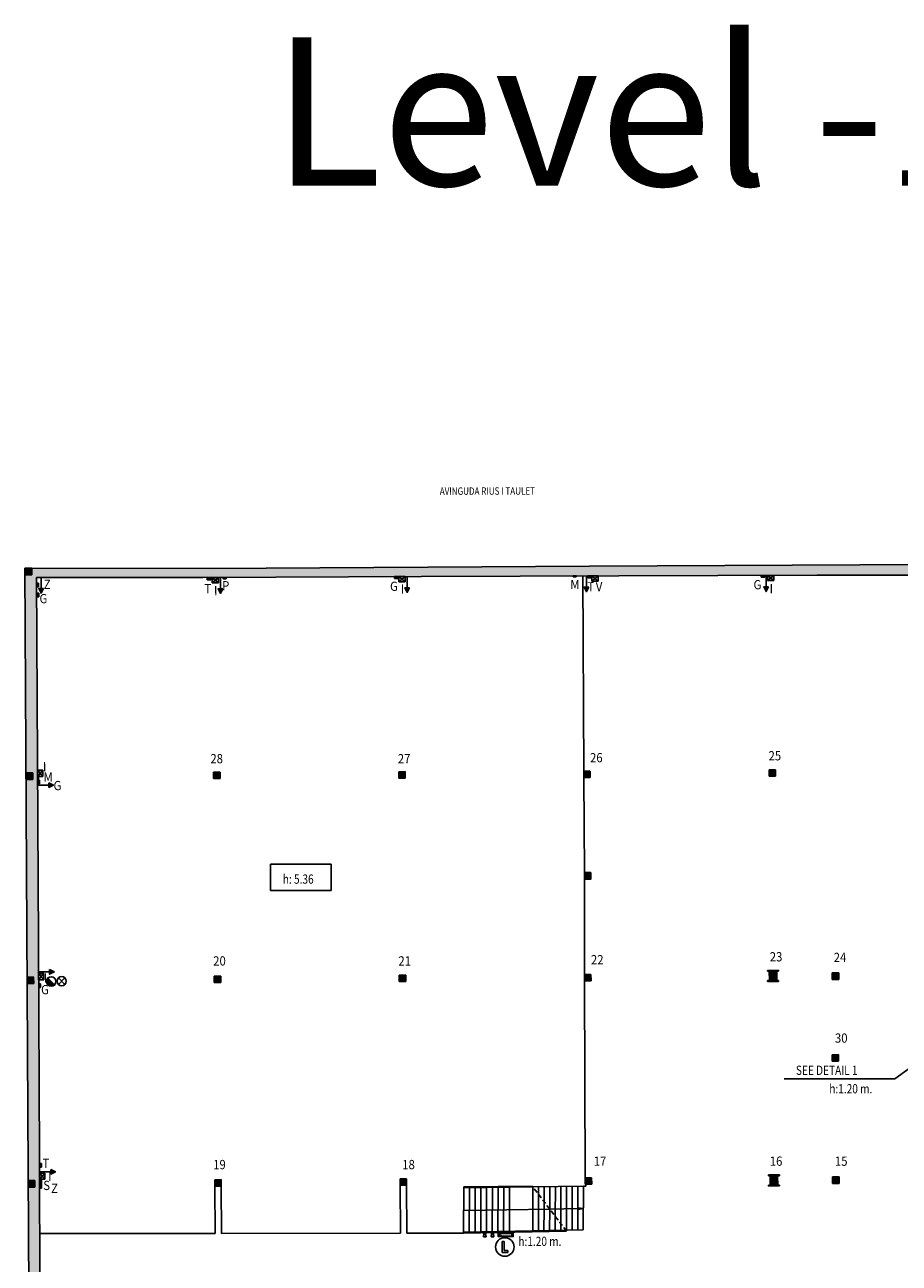
# Model space of a CAD drawing. Extents: x -628 to 351, y -594 to -333.
# Drawn here: x -625 to -578, y -451 to -384 of the extents above; entities that cross this region are included whole.
import ezdxf

# ---------------------------------------------------------------- set-up
doc = ezdxf.new("R2010")
doc.units = 0
doc.header["$MEASUREMENT"] = 0
doc.linetypes.add('HIDDEN', pattern=[0.375, 0.25, -0.125])
for name, color, linetype in [('ARQUETAS', 30, 'CONTINUOUS'), ('ARQUETAS_BLOCK', 30, 'CONTINUOUS'), ('ARQUETAS_NUM', 30, 'CONTINUOUS'), ('ARQUITECTURA', 3, 'CONTINUOUS'), ('PILARES', 3, 'CONTINUOUS'), ('PILARES_BLOCK', 3, 'CONTINUOUS'), ('PILARES_NUM', 30, 'CONTINUOUS'), ('SEP_NIVELES', 2, 'HIDDEN'), ('SIMB_SEGURIDAD', 1, 'CONTINUOUS'), ('SIMB_SERVICIOS', 3, 'CONTINUOUS'), ('TEXTOS_EN', 7, 'CONTINUOUS')]:
    doc.layers.add(name, color=color, linetype=linetype)
doc.styles.add('SS', font='sanss___.ttf')

# ---------------------------------------------------------------- blocks, each defined once
blk = doc.blocks.new('BIE')
at = {"layer": 'SIMB_SEGURIDAD', "linetype": 'Continuous'}
blk.add_hatch(color=256, dxfattribs=at).paths.add_polyline_path([(-0.001, 0.503), (0.499, 0.503), (0.499, -0.497), (-0.001, -0.497), (-0.001, -0.397), (0.399, -0.397), (0.399, 0.403), (-0.001, 0.403)])
for points in [[(-0.001, 0.503), (-0.501, 0.503), (-0.501, -0.497), (-0.001, -0.497), (-0.001, -0.397), (-0.401, -0.397), (-0.401, 0.403), (-0.001, 0.403)], [(-0.001, 0.503), (0.499, 0.503), (0.499, -0.497), (-0.001, -0.497), (-0.001, -0.397), (0.399, -0.397), (0.399, 0.403), (-0.001, 0.403)]]:
    blk.add_lwpolyline(points, close=True, dxfattribs=at)
at = {"layer": 'SIMB_SEGURIDAD', "linetype": 'Continuous', "insert": (-0.294, 0.1), "char_height": 0.2, "width": 0.3743, "attachment_point": 1}
blk.add_mtext('B.I.E', dxfattribs=at)
blk = doc.blocks.new('EXTINTOR')
at = {"layer": 'SIMB_SEGURIDAD', "linetype": 'Continuous'}
for p, q in [((0.037, 0.049), (0.173, 0.071)), ((0.173, 0.071), (0.173, -0.071)), ((0.189, 0.071), (0.173, 0.071)), ((0.189, -0.071), (0.189, 0.071)), ((0.037, -0.049), (0.173, -0.071)), ((0.173, -0.071), (0.189, -0.071))]:
    blk.add_line(p, q, dxfattribs=at)
for radius in [0.0612, 0.0429]:
    blk.add_circle((0, 0), radius, dxfattribs=at)
blk = doc.blocks.new('019')
at = {"layer": 'PILARES_BLOCK', "linetype": 'Continuous'}
for p, q in [((0.348, 0.352), (-0.002, 0.35)), ((-0.002, 0.35), (0, 0)), ((0, 0), (0.35, 0.002)), ((0.35, 0.002), (0.348, 0.352))]:
    blk.add_line(p, q, dxfattribs=at)
blk.add_solid([(-0.002, 0.35), (0.348, 0.352), (0, 0), (0.35, 0.002)], dxfattribs=at)
blk = doc.blocks.new('018')
at = {"layer": 'PILARES_BLOCK', "linetype": 'Continuous'}
for p, q in [((-0.002, 0.35), (0.348, 0.352)), ((0, 0), (-0.002, 0.35)), ((0.35, 0.002), (0, 0)), ((0.348, 0.352), (0.35, 0.002))]:
    blk.add_line(p, q, dxfattribs=at)
blk.add_solid([(-0.002, 0.35), (0.348, 0.352), (0, 0), (0.35, 0.002)], dxfattribs=at)
blk = doc.blocks.new('020')
at = {"layer": 'PILARES_BLOCK', "linetype": 'Continuous'}
for p, q in [((0.348, 0.352), (-0.002, 0.35)), ((-0.002, 0.35), (0, 0)), ((0, 0), (0.35, 0.002)), ((0.35, 0.002), (0.348, 0.352))]:
    blk.add_line(p, q, dxfattribs=at)
blk.add_solid([(-0.002, 0.35), (0.348, 0.352), (0, 0), (0.35, 0.002)], dxfattribs=at)
blk = doc.blocks.new('021')
at = {"layer": 'PILARES_BLOCK', "linetype": 'Continuous'}
for p, q in [((0.348, 0.352), (-0.002, 0.35)), ((-0.002, 0.35), (0, 0)), ((0, 0), (0.35, 0.002)), ((0.35, 0.002), (0.348, 0.352))]:
    blk.add_line(p, q, dxfattribs=at)
blk.add_solid([(-0.002, 0.35), (0.348, 0.352), (0, 0), (0.35, 0.002)], dxfattribs=at)
blk = doc.blocks.new('028')
at = {"layer": 'PILARES_BLOCK', "linetype": 'Continuous'}
for p, q in [((-0.002, 0.35), (0.348, 0.352)), ((0, 0), (-0.002, 0.35)), ((0.35, 0.002), (0, 0)), ((0.348, 0.352), (0.35, 0.002))]:
    blk.add_line(p, q, dxfattribs=at)
blk.add_solid([(-0.002, 0.35), (0.348, 0.352), (0, 0), (0.35, 0.002)], dxfattribs=at)
blk = doc.blocks.new('027')
at = {"layer": 'PILARES_BLOCK', "linetype": 'Continuous'}
for p, q in [((0.348, 0.352), (-0.002, 0.35)), ((-0.002, 0.35), (0, 0)), ((0, 0), (0.35, 0.002)), ((0.35, 0.002), (0.348, 0.352))]:
    blk.add_line(p, q, dxfattribs=at)
blk.add_solid([(-0.002, 0.35), (0.348, 0.352), (0, 0), (0.35, 0.002)], dxfattribs=at)
blk = doc.blocks.new('026')
at = {"layer": 'PILARES_BLOCK', "linetype": 'Continuous'}
for p, q in [((-0.002, 0.35), (0.348, 0.352)), ((0, 0), (-0.002, 0.35)), ((0.35, 0.002), (0, 0)), ((0.348, 0.352), (0.35, 0.002))]:
    blk.add_line(p, q, dxfattribs=at)
blk.add_solid([(-0.002, 0.35), (0.348, 0.352), (0, 0), (0.35, 0.002)], dxfattribs=at)
blk = doc.blocks.new('025')
at = {"layer": 'PILARES_BLOCK', "linetype": 'Continuous'}
for p, q in [((0.348, 0.352), (-0.002, 0.35)), ((-0.002, 0.35), (0, 0)), ((0, 0), (0.35, 0.002)), ((0.35, 0.002), (0.348, 0.352))]:
    blk.add_line(p, q, dxfattribs=at)
blk.add_solid([(-0.002, 0.35), (0.348, 0.352), (0, 0), (0.35, 0.002)], dxfattribs=at)
blk = doc.blocks.new('022')
at = {"layer": 'PILARES_BLOCK', "linetype": 'Continuous'}
for p, q in [((0.348, 0.352), (-0.002, 0.35)), ((-0.002, 0.35), (0, 0)), ((0, 0), (0.35, 0.002)), ((0.35, 0.002), (0.348, 0.352))]:
    blk.add_line(p, q, dxfattribs=at)
blk.add_solid([(-0.002, 0.35), (0.348, 0.352), (0, 0), (0.35, 0.002)], dxfattribs=at)
blk = doc.blocks.new('024')
at = {"layer": 'PILARES_BLOCK', "linetype": 'Continuous'}
for p, q in [((0.348, 0.352), (-0.002, 0.35)), ((-0.002, 0.35), (0, 0)), ((0, 0), (0.35, 0.002)), ((0.35, 0.002), (0.348, 0.352))]:
    blk.add_line(p, q, dxfattribs=at)
blk.add_solid([(-0.002, 0.35), (0.348, 0.352), (0, 0), (0.35, 0.002)], dxfattribs=at)
blk = doc.blocks.new('017')
at = {"layer": 'PILARES_BLOCK', "linetype": 'Continuous'}
blk.add_hatch(color=256, dxfattribs=at).paths.add_polyline_path([(0, 0), (0.35, 0.002), (0.348, 0.352), (-0.002, 0.35)])
for p, q in [((0.348, 0.352), (-0.002, 0.35)), ((-0.002, 0.35), (0, 0)), ((0, 0), (0.35, 0.002)), ((0.35, 0.002), (0.348, 0.352))]:
    blk.add_line(p, q, dxfattribs=at)
blk = doc.blocks.new('016')
at = {"layer": 'PILARES_BLOCK', "linetype": 'Continuous'}
for p, q in [((0.597, 0.603), (-0.003, 0.6)), ((-0.003, 0.6), (-0.003, 0.55)), ((-0.003, 0.55), (0.097, 0.55)), ((0.1, 0.05), (0, 0.05)), ((0, 0.05), (0, 0)), ((0, 0), (0.6, 0.003)), ((0.097, 0.55), (0.1, 0.05)), ((0.497, 0.552), (0.597, 0.553)), ((0.5, 0.052), (0.497, 0.552)), ((0.6, 0.053), (0.5, 0.052)), ((0.597, 0.553), (0.597, 0.603)), ((0.6, 0.003), (0.6, 0.053))]:
    blk.add_line(p, q, dxfattribs=at)
for points in [[(-0.003, 0.6), (-0.003, 0.55), (0.597, 0.603), (0.597, 0.553)], [(0, 0.05), (0, 0), (0.6, 0.053), (0.6, 0.003)], [(0.097, 0.55), (0.497, 0.552), (0.1, 0.05), (0.5, 0.052)]]:
    blk.add_solid(points, dxfattribs=at)
blk = doc.blocks.new('015')
at = {"layer": 'PILARES_BLOCK', "linetype": 'Continuous'}
for p, q in [((-0.002, 0.35), (0.348, 0.352)), ((0, 0), (-0.002, 0.35)), ((0.35, 0.002), (0, 0)), ((0.348, 0.352), (0.35, 0.002))]:
    blk.add_line(p, q, dxfattribs=at)
blk.add_solid([(-0.002, 0.35), (0.348, 0.352), (0, 0), (0.35, 0.002)], dxfattribs=at)
blk = doc.blocks.new('030')
at = {"layer": 'PILARES_BLOCK', "linetype": 'Continuous'}
for p, q in [((0.348, 0.352), (-0.002, 0.35)), ((-0.002, 0.35), (0, 0)), ((0, 0), (0.35, 0.002)), ((0.35, 0.002), (0.348, 0.352))]:
    blk.add_line(p, q, dxfattribs=at)
blk.add_solid([(-0.002, 0.35), (0.348, 0.352), (0, 0), (0.35, 0.002)], dxfattribs=at)
blk = doc.blocks.new('G')
at = {"layer": 'ARQUETAS_BLOCK'}
for p, q in [((0.1, 0), (0, 0.2)), ((0, 0), (0.1, 0.2)), ((0.1, 0.2), (0, 0.2)), ((0, 0.2), (0, 0)), ((0, 0), (0.1, 0)), ((0.1, 0), (0.1, 0.2))]:
    blk.add_line(p, q, dxfattribs=at)
blk = doc.blocks.new('I')
at = {"layer": 'ARQUETAS_BLOCK'}
for p, q in [((0, 0), (0.28, 0.34)), ((0.28, 0), (0, 0.34)), ((0.28, 0.34), (0, 0.34)), ((0, 0.34), (0, 0)), ((0, 0), (0.28, 0)), ((0.28, 0), (0.28, 0.34))]:
    blk.add_line(p, q, dxfattribs=at)
blk = doc.blocks.new('H20')
at = {"layer": 'SIMB_SERVICIOS', "linetype": 'Continuous'}
blk.add_hatch(color=5, dxfattribs=at).paths.add_polyline_path([(0.125, 0.6), (0, 0.85), (-0.125, 0.6)])
at = {"layer": 'SIMB_SERVICIOS', "color": 5, "linetype": 'Continuous'}
blk.add_line((0, 0), (0, 0.6), dxfattribs=at)
blk.add_lwpolyline([(-0.125, 0.6), (0, 0.85), (0.125, 0.6)], close=True, dxfattribs=at)
blk = doc.blocks.new('M')
at = {"layer": 'ARQUETAS_BLOCK'}
for p, q in [((0, 0.15), (0, 0)), ((0.07, 0.15), (0, 0.15)), ((0, 0.15), (0.07, 0)), ((0, 0), (0.07, 0.15)), ((0, 0), (0.07, 0)), ((0.07, 0), (0.07, 0.15))]:
    blk.add_line(p, q, dxfattribs=at)
blk = doc.blocks.new('V')
at = {"layer": 'ARQUETAS_BLOCK'}
for p, q in [((0, 0.28), (0, 0)), ((0.34, 0.28), (0, 0.28)), ((0, 0), (0.34, 0.28)), ((0, 0.28), (0.34, 0)), ((0, 0), (0.34, 0)), ((0.34, 0), (0.34, 0.28))]:
    blk.add_line(p, q, dxfattribs=at)
blk = doc.blocks.new('T')
at = {"layer": 'ARQUETAS_BLOCK'}
for p, q in [((0, 0.1), (0, 0)), ((0.2, 0.1), (0, 0.1)), ((0, 0.1), (0.2, 0)), ((0, 0), (0.2, 0.1)), ((0, 0), (0.2, 0)), ((0.2, 0), (0.2, 0.1))]:
    blk.add_line(p, q, dxfattribs=at)
blk = doc.blocks.new('P')
at = {"layer": 'ARQUETAS_BLOCK'}
for p, q in [((0, 0), (0.05, 0.16)), ((0.05, 0), (0, 0.16)), ((0.05, 0.16), (0, 0.16)), ((0, 0.16), (0, 0)), ((0, 0), (0.05, 0)), ((0.05, 0), (0.05, 0.16))]:
    blk.add_line(p, q, dxfattribs=at)
blk = doc.blocks.new('S')
at = {"layer": 'ARQUETAS_BLOCK'}
for p, q in [((0, 0.2), (0, 0)), ((0.15, 0.2), (0, 0.2)), ((0.15, 0), (0, 0.2)), ((0, 0), (0.15, 0.2)), ((0, 0), (0.15, 0)), ((0.15, 0), (0.15, 0.2))]:
    blk.add_line(p, q, dxfattribs=at)
blk = doc.blocks.new('BAJANTE')
at = {"layer": 'SIMB_SERVICIOS', "linetype": 'Continuous'}
blk.add_hatch(color=256, dxfattribs=at).paths.add_polyline_path([(-0.186, 0.191, 0.198912), (-0.26, 0.012, 0.668179), (0.172, -0.167)])
blk.add_line((-0.219, 0.221), (0.211, -0.209), dxfattribs=at)
blk.add_circle((-0.007, 0.012), 0.253, dxfattribs=at)
blk = doc.blocks.new('DESAGÜE')
at = {"layer": 'SIMB_SERVICIOS', "linetype": 'Continuous'}
for p, q in [((-0.177, 0.177), (0.177, -0.177)), ((-0.177, -0.177), (0.177, 0.177))]:
    blk.add_line(p, q, dxfattribs=at)
blk.add_circle((0, 0), 0.25, dxfattribs=at)
blk = doc.blocks.new('Z')
at = {"layer": 'ARQUETAS_BLOCK'}
for p, q in [((0.1, 0), (0, 0.2)), ((0, 0), (0.1, 0.2)), ((0.1, 0.2), (0, 0.2)), ((0, 0.2), (0, 0)), ((0, 0), (0.1, 0)), ((0.1, 0), (0.1, 0.2))]:
    blk.add_line(p, q, dxfattribs=at)
blk = doc.blocks.new('023')
at = {"layer": 'PILARES_BLOCK'}
blk.add_hatch(color=256, dxfattribs=at).paths.add_polyline_path([(0.497, 0.552), (0.597, 0.553), (0.597, 0.603), (-0.003, 0.6), (-0.003, 0.55), (0.097, 0.55), (0.1, 0.05), (0, 0.05), (0, 0), (0.6, 0.003), (0.6, 0.053), (0.5, 0.052)])
at = {"layer": 'PILARES', "linetype": 'Continuous'}
for p, q in [((0.597, 0.603), (-0.003, 0.6)), ((-0.003, 0.6), (-0.003, 0.55)), ((-0.003, 0.55), (0.097, 0.55)), ((0, 0.05), (0, 0)), ((0.1, 0.05), (0, 0.05)), ((0, 0), (0.6, 0.003)), ((0.097, 0.55), (0.1, 0.05)), ((0.497, 0.552), (0.597, 0.553)), ((0.5, 0.052), (0.497, 0.552)), ((0.6, 0.053), (0.5, 0.052)), ((0.597, 0.553), (0.597, 0.603)), ((0.6, 0.003), (0.6, 0.053))]:
    blk.add_line(p, q, dxfattribs=at)
at = {"layer": 'PILARES_BLOCK', "linetype": 'Continuous'}
for p, q in [((0.597, 0.603), (-0.003, 0.6)), ((-0.003, 0.6), (-0.003, 0.55)), ((-0.003, 0.55), (0.097, 0.55)), ((0, 0.05), (0, 0)), ((0.1, 0.05), (0, 0.05)), ((0, 0), (0.6, 0.003)), ((0.097, 0.55), (0.1, 0.05)), ((0.497, 0.552), (0.597, 0.553)), ((0.5, 0.052), (0.497, 0.552)), ((0.6, 0.053), (0.5, 0.052)), ((0.597, 0.553), (0.597, 0.603)), ((0.6, 0.003), (0.6, 0.053))]:
    blk.add_line(p, q, dxfattribs=at)
blk = doc.blocks.new('PTA_LIBRE')
at = {"layer": 'SIMB_SEGURIDAD', "linetype": 'Continuous'}
for p, q in [((-0.138, 0.295), (-0.138, -0.294)), ((-0.138, 0.295), (-0.138, -0.294)), ((-0.034, 0.295), (-0.138, 0.295)), ((-0.034, 0.295), (-0.138, 0.295)), ((-0.034, -0.19), (-0.034, 0.295)), ((-0.034, -0.19), (-0.034, 0.295)), ((-0.138, -0.294), (0.165, -0.294)), ((-0.138, -0.294), (0.165, -0.294)), ((0.165, -0.19), (-0.034, -0.19)), ((0.165, -0.19), (-0.034, -0.19)), ((0.165, -0.294), (0.165, -0.19)), ((0.165, -0.294), (0.165, -0.19))]:
    blk.add_line(p, q, dxfattribs=at)
blk.add_circle((0, 0), 0.5, dxfattribs=at)

msp = doc.modelspace()

# ---------------------------------------------------------------- hatches: boundary and pattern name
at = {"layer": 'ARQUITECTURA'}
for points in [[(-624.766, -413.583), (-624.768, -413.233), (-625.118, -413.232), (-625.116, -413.582)], [(-624.502, -413.734), (-615.531, -413.738), (-609.806, -413.707), (-610.056, -413.221), (-615.031, -413.25), (-624.768, -413.233), (-624.766, -413.583), (-625.116, -413.582), (-625.062, -424.29), (-624.712, -424.288), (-624.71, -424.638), (-625.06, -424.64), (-625.038, -429.015), (-624.429, -429.086)], [(-572.983, -413.004), (-594.662, -413.131), (-610.056, -413.221), (-609.806, -413.707), (-603.722, -413.673), (-593.076, -413.638), (-582.388, -413.615), (-575.151, -413.612), (-575.132, -417.784), (-575.032, -417.783), (-575.049, -413.618), (-572.532, -413.612)], [(-624.712, -424.288), (-625.062, -424.29), (-625.06, -424.64), (-624.71, -424.638)], [(-624.408, -433.406), (-624.429, -429.086), (-625.038, -429.015), (-625.006, -435.32), (-624.663, -435.318), (-624.654, -435.668), (-625.004, -435.657), (-624.95, -446.302), (-624.6, -446.3), (-624.598, -446.65), (-624.948, -446.652), (-624.944, -449.421), (-624.926, -452.774), (-624.333, -452.711), (-624.339, -445.023)], [(-594.587, -429.666), (-594.936, -429.666), (-594.936, -430.018), (-594.587, -430.018)], [(-624.663, -435.318), (-625.006, -435.32), (-625.004, -435.657), (-624.654, -435.668)], [(-624.95, -446.302), (-624.948, -446.652), (-624.598, -446.65), (-624.6, -446.3)]]:
    msp.add_hatch(color=256, dxfattribs=at).paths.add_polyline_path(points)
at = {"layer": 'PILARES'}
msp.add_hatch(color=256, dxfattribs=at).paths.add_polyline_path([(-594.893, -446.502), (-594.543, -446.501), (-594.544, -446.151), (-594.894, -446.152)])

# ---------------------------------------------------------------- linework, layer by layer
at = {"layer": 'ARQUETAS'}
for p, q in [((-615.3, -413.854), (-615.1, -413.754)), ((-615.3, -413.754), (-615.1, -413.854)), ((-615.1, -413.754), (-615.3, -413.754)), ((-615.3, -413.754), (-615.3, -413.854)), ((-615.3, -413.854), (-615.1, -413.854)), ((-615.1, -413.854), (-615.1, -413.754)), ((-615.019, -413.746), (-614.679, -414.026)), ((-615.019, -414.026), (-614.679, -413.746)), ((-614.679, -413.746), (-615.019, -413.746)), ((-615.019, -413.746), (-615.019, -414.026)), ((-614.679, -414.026), (-614.679, -413.746)), ((-614.426, -413.75), (-614.266, -413.8)), ((-614.426, -413.8), (-614.266, -413.75)), ((-614.266, -413.75), (-614.426, -413.75)), ((-614.426, -413.75), (-614.426, -413.8)), ((-614.426, -413.8), (-614.266, -413.8)), ((-614.266, -413.8), (-614.266, -413.75)), ((-605.178, -413.784), (-604.978, -413.684)), ((-605.178, -413.684), (-604.978, -413.784)), ((-604.978, -413.684), (-605.178, -413.684)), ((-605.178, -413.684), (-605.178, -413.784)), ((-605.178, -413.784), (-604.978, -413.784)), ((-604.978, -413.784), (-604.978, -413.684)), ((-604.946, -413.687), (-604.606, -413.967)), ((-604.946, -413.967), (-604.606, -413.687)), ((-604.606, -413.687), (-604.946, -413.687)), ((-604.946, -413.687), (-604.946, -413.967)), ((-604.946, -413.967), (-604.606, -413.967)), ((-604.606, -413.967), (-604.606, -413.687)), ((-595.534, -413.651), (-595.374, -413.701)), ((-595.534, -413.701), (-595.374, -413.651)), ((-595.374, -413.651), (-595.534, -413.651)), ((-595.534, -413.651), (-595.534, -413.701)), ((-595.534, -413.701), (-595.374, -413.701)), ((-595.374, -413.701), (-595.374, -413.651)), ((-594.757, -413.747), (-594.557, -413.647)), ((-594.757, -413.647), (-594.557, -413.747)), ((-594.557, -413.647), (-594.757, -413.647)), ((-594.757, -413.647), (-594.757, -413.747)), ((-594.757, -413.747), (-594.557, -413.747)), ((-594.557, -413.747), (-594.557, -413.647)), ((-594.534, -413.651), (-594.194, -413.931)), ((-594.534, -413.931), (-594.194, -413.651)), ((-594.194, -413.651), (-594.534, -413.651)), ((-594.534, -413.651), (-594.534, -413.931)), ((-594.534, -413.931), (-594.194, -413.931)), ((-594.194, -413.931), (-594.194, -413.651)), ((-585.403, -413.725), (-585.203, -413.625)), ((-585.403, -413.625), (-585.203, -413.725)), ((-585.203, -413.625), (-585.403, -413.625)), ((-585.403, -413.625), (-585.403, -413.725)), ((-585.403, -413.725), (-585.203, -413.725)), ((-585.203, -413.725), (-585.203, -413.625)), ((-585.055, -413.625), (-584.715, -413.905)), ((-585.055, -413.905), (-584.715, -413.625)), ((-584.715, -413.625), (-585.055, -413.625)), ((-585.055, -413.625), (-585.055, -413.905)), ((-585.055, -413.905), (-584.715, -413.905)), ((-584.715, -413.905), (-584.715, -413.625)), ((-624.4, -414.232), (-624.5, -414.032)), ((-624.5, -414.232), (-624.4, -414.032)), ((-624.4, -414.032), (-624.5, -414.032)), ((-624.5, -414.032), (-624.5, -414.232)), ((-624.5, -414.232), (-624.4, -414.232)), ((-624.381, -414.782), (-624.481, -414.582)), ((-624.481, -414.782), (-624.381, -414.582)), ((-624.381, -414.582), (-624.481, -414.582)), ((-624.481, -414.582), (-624.481, -414.782)), ((-624.4, -414.232), (-624.4, -414.032)), ((-624.381, -414.782), (-624.381, -414.582)), ((-615.019, -414.026), (-614.679, -414.026)), ((-624.481, -414.782), (-624.381, -414.782)), ((-624.445, -424.661), (-624.395, -424.501)), ((-624.395, -424.661), (-624.445, -424.501)), ((-624.395, -424.501), (-624.445, -424.501)), ((-624.445, -424.501), (-624.445, -424.661)), ((-624.445, -424.661), (-624.395, -424.661)), ((-624.442, -424.473), (-624.162, -424.133)), ((-624.162, -424.473), (-624.442, -424.133)), ((-624.162, -424.133), (-624.442, -424.133)), ((-624.442, -424.133), (-624.442, -424.473)), ((-624.442, -424.473), (-624.162, -424.473)), ((-624.341, -424.884), (-624.441, -424.684)), ((-624.441, -424.884), (-624.341, -424.684)), ((-624.341, -424.684), (-624.441, -424.684)), ((-624.441, -424.684), (-624.441, -424.884)), ((-624.395, -424.661), (-624.395, -424.501)), ((-624.341, -424.884), (-624.341, -424.684)), ((-624.162, -424.473), (-624.162, -424.133)), ((-624.441, -424.884), (-624.341, -424.884)), ((-624.395, -435.468), (-624.115, -435.128)), ((-624.115, -435.468), (-624.395, -435.128)), ((-624.115, -435.128), (-624.395, -435.128)), ((-624.395, -435.128), (-624.395, -435.468)), ((-624.115, -435.468), (-624.115, -435.128)), ((-624.395, -435.468), (-624.115, -435.468)), ((-624.288, -435.872), (-624.388, -435.672)), ((-624.388, -435.872), (-624.288, -435.672)), ((-624.288, -435.672), (-624.388, -435.672)), ((-624.388, -435.672), (-624.388, -435.872)), ((-624.388, -435.872), (-624.288, -435.872)), ((-624.288, -435.872), (-624.288, -435.672)), ((-624.23, -445.572), (-624.33, -445.372)), ((-624.33, -445.572), (-624.23, -445.372)), ((-624.23, -445.372), (-624.33, -445.372)), ((-624.33, -445.372), (-624.33, -445.572)), ((-624.23, -445.572), (-624.23, -445.372)), ((-624.334, -446.233), (-624.054, -445.893)), ((-624.054, -446.233), (-624.334, -445.893)), ((-624.054, -445.893), (-624.334, -445.893)), ((-624.334, -445.893), (-624.334, -446.233)), ((-624.33, -445.572), (-624.23, -445.572)), ((-624.054, -446.233), (-624.054, -445.893)), ((-624.336, -446.715), (-624.236, -446.515)), ((-624.336, -446.515), (-624.236, -446.715)), ((-624.236, -446.515), (-624.336, -446.515)), ((-624.336, -446.515), (-624.336, -446.715)), ((-624.336, -446.715), (-624.236, -446.715)), ((-624.334, -446.233), (-624.054, -446.233)), ((-624.233, -446.512), (-624.333, -446.262)), ((-624.333, -446.512), (-624.233, -446.262)), ((-624.233, -446.262), (-624.333, -446.262)), ((-624.333, -446.262), (-624.333, -446.512)), ((-624.333, -446.512), (-624.233, -446.512)), ((-624.236, -446.715), (-624.236, -446.515)), ((-624.233, -446.512), (-624.233, -446.262))]:
    msp.add_line(p, q, dxfattribs=at)
at = {"layer": 'ARQUITECTURA'}
for p, q in [((-625.14, -413.232), (-624.783, -479.306)), ((-625.14, -413.232), (-615.031, -413.25)), ((-625.118, -413.232), (-625.116, -413.582)), ((-624.768, -413.233), (-625.118, -413.232)), ((-624.766, -413.583), (-624.768, -413.233)), ((-615.031, -413.25), (-594.662, -413.131)), ((-594.662, -413.131), (-564.618, -412.955)), ((-625.116, -413.582), (-624.766, -413.583)), ((-615.531, -413.738), (-624.502, -413.734)), ((-624.408, -433.406), (-624.502, -413.734)), ((-615.531, -413.738), (-603.722, -413.673)), ((-593.076, -413.638), (-603.722, -413.673)), ((-594.967, -424.188), (-595.026, -413.645)), ((-593.076, -413.638), (-582.388, -413.615)), ((-575.151, -413.612), (-582.388, -413.615)), ((-625.062, -424.29), (-624.712, -424.288)), ((-625.06, -424.64), (-625.062, -424.29)), ((-624.71, -424.638), (-625.06, -424.64)), ((-624.712, -424.288), (-624.71, -424.638)), ((-594.937, -429.668), (-594.966, -424.538)), ((-594.587, -429.666), (-594.937, -429.668)), ((-594.937, -429.668), (-594.936, -430.018)), ((-594.936, -430.018), (-594.586, -430.016)), ((-594.93, -435.172), (-594.936, -430.018)), ((-594.586, -430.016), (-594.587, -429.666)), ((-624.408, -433.406), (-624.339, -445.023)), ((-625.006, -435.32), (-624.656, -435.318)), ((-625.004, -435.657), (-625.006, -435.32)), ((-624.663, -435.318), (-624.654, -435.668)), ((-624.654, -435.668), (-625.004, -435.657)), ((-594.894, -446.152), (-594.928, -435.522)), ((-624.339, -445.023), (-624.319, -469.293)), ((-624.95, -446.302), (-624.6, -446.3)), ((-624.948, -446.652), (-624.95, -446.302)), ((-624.598, -446.65), (-624.948, -446.652)), ((-624.6, -446.3), (-624.598, -446.65)), ((-614.883, -446.604), (-614.872, -449.157)), ((-614.522, -449.157), (-614.533, -446.602)), ((-604.882, -446.558), (-604.862, -449.149)), ((-604.512, -449.148), (-604.532, -446.556)), ((-601.455, -449.096), (-601.446, -446.693)), ((-601.446, -446.693), (-601.445, -446.643)), ((-601.446, -446.693), (-597.714, -446.646)), ((-601.445, -446.643), (-597.751, -446.596)), ((-601.138, -446.689), (-601.147, -449.09)), ((-600.838, -449.083), (-600.829, -446.685)), ((-600.53, -449.077), (-600.52, -446.681)), ((-600.212, -446.677), (-600.221, -449.071)), ((-599.912, -449.065), (-599.903, -446.674)), ((-599.594, -446.67), (-599.603, -449.059)), ((-599.295, -449.052), (-599.286, -446.666)), ((-598.986, -449.046), (-598.977, -446.662)), ((-597.723, -449.021), (-597.714, -446.646)), ((-597.714, -446.646), (-594.987, -446.612)), ((-597.413, -447.042), (-597.412, -446.642)), ((-597.112, -447.44), (-597.108, -446.638)), ((-596.81, -447.837), (-596.805, -446.635)), ((-596.508, -448.235), (-596.502, -446.631)), ((-596.207, -448.632), (-596.199, -446.627)), ((-595.905, -448.979), (-595.896, -446.623)), ((-595.593, -446.619), (-595.602, -448.973)), ((-595.299, -448.966), (-595.29, -446.616)), ((-594.987, -446.612), (-594.996, -448.959)), ((-594.861, -446.61), (-594.987, -446.612)), ((-594.861, -446.509), (-594.861, -446.61)), ((-597.421, -449.014), (-597.413, -447.042)), ((-596.81, -447.841), (-601.45, -447.919)), ((-597.118, -449.007), (-597.113, -447.837)), ((-597.113, -447.837), (-597.112, -447.44)), ((-596.814, -449), (-596.81, -447.837)), ((-595.294, -447.815), (-596.81, -447.837)), ((-594.991, -447.81), (-595.294, -447.815)), ((-595.292, -447.77), (-594.991, -447.81)), ((-595.29, -447.86), (-595.292, -447.77)), ((-594.991, -447.81), (-595.29, -447.86)), ((-596.511, -448.993), (-596.508, -448.235)), ((-596.208, -448.986), (-596.207, -448.632)), ((-624.336, -449.165), (-614.872, -449.157)), ((-614.522, -449.157), (-604.862, -449.149)), ((-604.512, -449.148), (-601.455, -449.146)), ((-597.723, -449.021), (-601.455, -449.096)), ((-595.902, -449.034), (-601.455, -449.146)), ((-601.455, -449.146), (-601.455, -449.096)), ((-595.905, -448.979), (-597.723, -449.021)), ((-594.996, -448.959), (-595.905, -448.979))]:
    msp.add_line(p, q, dxfattribs=at)
msp.add_lwpolyline([(-594.587, -429.666), (-594.936, -429.666), (-594.936, -430.018), (-594.587, -430.018)], close=True, dxfattribs=at)
msp.add_solid([(-594.937, -429.668), (-594.587, -429.666), (-594.936, -430.018), (-594.586, -430.016)], dxfattribs=at)
at = {"layer": 'PILARES'}
for p, q in [((-614.95, -424.241), (-614.6, -424.24)), ((-614.948, -424.591), (-614.95, -424.241)), ((-614.598, -424.59), (-614.948, -424.591)), ((-614.6, -424.24), (-614.598, -424.59)), ((-604.61, -424.22), (-604.96, -424.221)), ((-604.96, -424.221), (-604.958, -424.571)), ((-604.958, -424.571), (-604.608, -424.57)), ((-604.608, -424.57), (-604.61, -424.22)), ((-594.967, -424.188), (-594.617, -424.186)), ((-594.966, -424.538), (-594.967, -424.188)), ((-594.616, -424.536), (-594.966, -424.538)), ((-594.617, -424.186), (-594.616, -424.536)), ((-584.617, -424.116), (-584.967, -424.118)), ((-584.967, -424.118), (-584.965, -424.468)), ((-584.965, -424.468), (-584.615, -424.466)), ((-584.615, -424.466), (-584.617, -424.116)), ((-614.564, -435.258), (-614.914, -435.26)), ((-614.914, -435.26), (-614.912, -435.61)), ((-614.562, -435.608), (-614.564, -435.258)), ((-604.577, -435.205), (-604.927, -435.207)), ((-604.927, -435.207), (-604.925, -435.557)), ((-604.575, -435.555), (-604.577, -435.205)), ((-594.58, -435.17), (-594.93, -435.172)), ((-594.93, -435.172), (-594.928, -435.522)), ((-594.578, -435.52), (-594.58, -435.17)), ((-581.212, -435.09), (-581.562, -435.092)), ((-581.562, -435.092), (-581.56, -435.442)), ((-581.21, -435.44), (-581.212, -435.09)), ((-614.912, -435.61), (-614.562, -435.608)), ((-604.925, -435.557), (-604.575, -435.555)), ((-594.928, -435.522), (-594.578, -435.52)), ((-581.56, -435.442), (-581.21, -435.44)), ((-581.216, -439.501), (-581.566, -439.503)), ((-581.566, -439.503), (-581.565, -439.853)), ((-581.565, -439.853), (-581.215, -439.851)), ((-581.215, -439.851), (-581.216, -439.501)), ((-584.406, -445.993), (-585.006, -445.995)), ((-585.006, -445.995), (-585.006, -446.045)), ((-585.006, -446.045), (-584.906, -446.045)), ((-584.906, -446.045), (-584.904, -446.545)), ((-584.504, -446.543), (-584.506, -446.043)), ((-584.506, -446.043), (-584.406, -446.043)), ((-584.406, -446.043), (-584.406, -445.993)), ((-614.534, -446.252), (-614.884, -446.254)), ((-614.884, -446.254), (-614.883, -446.604)), ((-614.883, -446.604), (-614.533, -446.602)), ((-614.533, -446.602), (-614.534, -446.252)), ((-604.884, -446.208), (-604.534, -446.206)), ((-604.882, -446.558), (-604.884, -446.208)), ((-604.532, -446.556), (-604.882, -446.558)), ((-604.534, -446.206), (-604.532, -446.556)), ((-594.544, -446.151), (-594.894, -446.152)), ((-594.894, -446.152), (-594.893, -446.502)), ((-594.893, -446.502), (-594.543, -446.501)), ((-594.543, -446.501), (-594.544, -446.151)), ((-584.904, -446.545), (-585.004, -446.545)), ((-585.004, -446.545), (-585.003, -446.595)), ((-585.003, -446.595), (-584.403, -446.593)), ((-584.404, -446.543), (-584.504, -446.543)), ((-584.403, -446.593), (-584.404, -446.543)), ((-581.544, -446.105), (-581.194, -446.103)), ((-581.542, -446.455), (-581.544, -446.105)), ((-581.192, -446.453), (-581.542, -446.455)), ((-581.194, -446.103), (-581.192, -446.453))]:
    msp.add_line(p, q, dxfattribs=at)
for points in [[(-614.95, -424.241), (-614.6, -424.24), (-614.948, -424.591), (-614.598, -424.59)], [(-604.96, -424.221), (-604.61, -424.22), (-604.958, -424.571), (-604.608, -424.57)], [(-594.967, -424.188), (-594.617, -424.186), (-594.966, -424.538), (-594.616, -424.536)], [(-584.967, -424.118), (-584.617, -424.116), (-584.965, -424.468), (-584.615, -424.466)], [(-614.914, -435.26), (-614.564, -435.258), (-614.912, -435.61), (-614.562, -435.608)], [(-604.927, -435.207), (-604.577, -435.205), (-604.925, -435.557), (-604.575, -435.555)], [(-594.93, -435.172), (-594.58, -435.17), (-594.928, -435.522), (-594.578, -435.52)], [(-581.562, -435.092), (-581.212, -435.09), (-581.56, -435.442), (-581.21, -435.44)], [(-581.566, -439.503), (-581.216, -439.501), (-581.565, -439.853), (-581.215, -439.851)], [(-585.006, -445.995), (-585.006, -446.045), (-584.406, -445.993), (-584.406, -446.043)], [(-584.906, -446.045), (-584.506, -446.043), (-584.904, -446.545), (-584.504, -446.543)], [(-614.884, -446.254), (-614.534, -446.252), (-614.883, -446.604), (-614.533, -446.602)], [(-604.884, -446.208), (-604.534, -446.206), (-604.882, -446.558), (-604.532, -446.556)], [(-585.004, -446.545), (-585.003, -446.595), (-584.404, -446.543), (-584.403, -446.593)], [(-581.544, -446.105), (-581.194, -446.103), (-581.542, -446.455), (-581.192, -446.453)]]:
    msp.add_solid(points, dxfattribs=at)
at = {"layer": 'SEP_NIVELES'}
msp.add_line((-595.902, -449.034), (-597.751, -446.596), dxfattribs=at)
at = {"layer": 'TEXTOS_EN'}
for p, q in [((-611.87, -430.633), (-611.87, -429.224)), ((-611.87, -429.224), (-608.609, -429.224)), ((-608.609, -429.224), (-608.609, -430.633)), ((-608.609, -430.633), (-611.87, -430.633)), ((-575.235, -438.666), (-578.19, -440.809)), ((-578.19, -440.809), (-584.148, -440.809))]:
    msp.add_line(p, q, dxfattribs=at)

# ---------------------------------------------------------------- block references
at = {"layer": 'ARQUETAS_BLOCK', "linetype": 'Continuous'}
for name, p in [('T', (-615.3, -413.854)), ('T', (-594.757, -413.747)), ('V', (-594.534, -413.931)), ('G', (-624.481, -414.782)), ('G', (-624.441, -424.884)), ('G', (-624.388, -435.872))]:
    msp.add_blockref(name, p, dxfattribs=at)
for name, p, xscale, yscale in [('I', (-615.019, -414.026), 1.21, 0.82), ('I', (-604.946, -413.967), 1.21, 0.82), ('I', (-585.055, -413.905), 1.21, 0.82), ('M', (-624.445, -424.661), 0.72, 1.07), ('S', (-624.333, -446.512), 0.67, 1.25)]:
    msp.add_blockref(name, p, dxfattribs=dict(at, xscale=xscale, yscale=yscale))
at = {"layer": 'ARQUETAS_BLOCK', "linetype": 'Continuous', "rotation": 90}
for name, p in [('P', (-614.266, -413.8)), ('G', (-604.978, -413.784)), ('G', (-585.203, -413.725)), ('T', (-624.23, -445.572))]:
    msp.add_blockref(name, p, dxfattribs=at)
for name, p, xscale, yscale in [('M', (-595.374, -413.701), 0.72, 1.07), ('I', (-624.162, -424.473), 1.21, 0.82), ('I', (-624.115, -435.468), 1.21, 0.82), ('I', (-624.054, -446.233), 1.21, 0.82)]:
    msp.add_blockref(name, p, dxfattribs=dict(at, xscale=xscale, yscale=yscale))
at = {"layer": 'ARQUETAS_BLOCK'}
for p in [(-624.5, -414.232), (-624.336, -446.715)]:
    msp.add_blockref('Z', p, dxfattribs=at)
at = {"layer": 'PILARES_BLOCK', "linetype": 'Continuous'}
for name, p in [('028', (-614.948, -424.591)), ('027', (-604.958, -424.571)), ('026', (-594.966, -424.538)), ('025', (-584.965, -424.468)), ('020', (-614.912, -435.61)), ('021', (-604.925, -435.557)), ('022', (-594.928, -435.522)), ('024', (-581.56, -435.442)), ('030', (-581.565, -439.853)), ('016', (-585.003, -446.595)), ('019', (-614.883, -446.604)), ('018', (-604.882, -446.558)), ('017', (-594.893, -446.502)), ('015', (-581.542, -446.455))]:
    msp.add_blockref(name, p, dxfattribs=at)
at = {"layer": 'PILARES_BLOCK'}
msp.add_blockref('023', (-585.053, -435.549), dxfattribs=at)
at = {"layer": 'SIMB_SEGURIDAD', "rotation": 270}
for p in [(-600.315, -449.146), (-599.895, -449.146)]:
    msp.add_blockref('EXTINTOR', p, dxfattribs=at)
at = {"layer": 'SIMB_SEGURIDAD'}
msp.add_blockref('PTA_LIBRE', (-599.232, -449.886), dxfattribs=at)
at = {"layer": 'SIMB_SEGURIDAD', "xscale": 0.81, "yscale": 0.18}
msp.add_blockref('BIE', (-599.179, -449.236), dxfattribs=at)
at = {"layer": 'SIMB_SERVICIOS', "color": 5}
for p, rotation in [((-624.257, -413.736), 180), ((-614.579, -413.742), 180), ((-604.501, -413.689), 180), ((-594.821, -413.656), 180), ((-585.13, -413.643), 180), ((-624.397, -435.033), 270), ((-624.339, -445.826), 270)]:
    msp.add_blockref('H20', p, dxfattribs=dict(at, rotation=rotation))
at = {"layer": 'SIMB_SERVICIOS', "rotation": 270}
msp.add_blockref('H20', (-624.44, -424.944), dxfattribs=at)
at = {"layer": 'SIMB_SERVICIOS'}
for name, p in [('BAJANTE', (-623.705, -435.558)), ('DESAGÜE', (-623.149, -435.538))]:
    msp.add_blockref(name, p, dxfattribs=at)

# ---------------------------------------------------------------- texts
at = {"layer": 'ARQUETAS_NUM', "linetype": 'Continuous', "style": 'SS', "width": 0.9}
for s, p in [('Z', (-624.115, -414.355)), ('P', (-614.49, -414.43)), ('G', (-605.425, -414.461)), ('M', (-595.697, -414.364)), ('G', (-585.807, -414.374)), ('G', (-624.346, -415.124)), ('T', (-615.44, -414.593)), ('I', (-614.926, -414.698)), ('I', (-604.842, -414.603)), ('T', (-594.776, -414.487)), ('V', (-594.321, -414.487)), ('I', (-584.936, -414.586)), ('I', (-624.157, -424.206)), ('M', (-624.128, -424.761)), ('G', (-623.588, -425.222)), ('I', (-624.104, -435.616)), ('G', (-624.26, -436.241)), ('T', (-624.182, -445.615)), ('I', (-623.871, -446.321)), ('S', (-624.143, -446.813)), ('Z', (-623.721, -446.977))]:
    msp.add_text(s, height=0.5, rotation=0.16, dxfattribs=at).set_placement(p)
at = {"layer": 'ARQUITECTURA', "insert": (-611.785, -384.573), "char_height": 8, "attachment_point": 1, "style": 'SS'}
msp.add_mtext_dynamic_manual_height_columns('Level -1', width=88.07765, gutter_width=1, heights=[0], dxfattribs=at)
at = {"layer": 'PILARES_NUM', "linetype": 'Continuous', "style": 'SS', "width": 0.9}
for s, p in [('28', (-615.123, -423.768)), ('27', (-605.005, -423.768)), ('26', (-594.632, -423.716)), ('25', (-584.997, -423.612)), ('23', (-584.931, -434.468)), ('24', (-581.481, -434.501)), ('20', (-614.971, -434.69)), ('21', (-604.976, -434.69)), ('22', (-594.583, -434.625)), ('30', (-581.415, -438.857)), ('19', (-614.971, -445.688)), ('18', (-604.768, -445.688)), ('17', (-594.434, -445.504)), ('16', (-584.931, -445.504)), ('15', (-581.415, -445.504))]:
    msp.add_text(s, height=0.5, rotation=0.16, dxfattribs=at).set_placement(p)
at = {"layer": 'TEXTOS_EN', "style": 'SS', "width": 0.8}
msp.add_text('AVINGUDA RIUS I TAULET', height=0.4, rotation=0.16, dxfattribs=at).set_placement((-602.741, -409.273))
for s, p in [('h: 5.36', (-611.214, -430.271)), ('SEE DETAIL 1', (-583.52, -440.595)), ('h:1.20 m.', (-581.718, -441.593)), ('h:1.20 m.', (-598.5, -449.834))]:
    msp.add_text(s, height=0.5, dxfattribs=at).set_placement(p)

doc.saveas('drawing.dxf')
